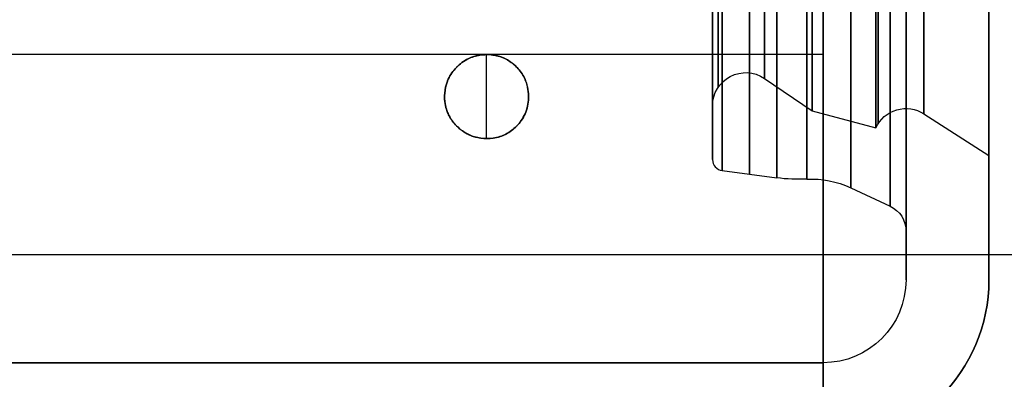
# Model space of a CAD drawing. Units: millimetres. Extents: x -507 to 618, y -128 to 147.
# Drawn here: x -386 to -368, y 49 to 55 of the extents above; entities that cross this region are included whole.
import ezdxf

# ---------------------------------------------------------------- set-up
doc = ezdxf.new("R2010")
doc.units = ezdxf.units.MM
doc.layers.add('JOULIA-TWINLINE', color=7, linetype='Continuous', true_color=0x64ff00)

msp = doc.modelspace()

# ---------------------------------------------------------------- linework, layer by layer
at = {"layer": 'JOULIA-TWINLINE', "color": 251, "true_color": 0x666666}
for p, q in [((-371, 54.677, 100.444), (-392.753, 54.677, 100.444)), ((-377.794, 54.204, 100.327), (-377.798, 54.193, 100.327)), ((-377.796, 54.199, 100.439), (-377.796, 54.199, 100.216)), ((-372.062, 54.246, 58.5), (-371.2, 53.659, 58.5)), ((-372.062, 54.246, 74), (-371.2, 53.659, 74)), ((-372.062, 54.246, 43), (-371.2, 53.659, 43)), ((-372.062, 54.246, 27.5), (-371.2, 53.659, 27.5)), ((-372.062, 54.246, 89.5), (-371.2, 53.659, 89.5)), ((-373, 53.75, 74), (-373, 52.775, 74)), ((-373, 53.75, 58.5), (-373, 52.775, 58.5)), ((-373, 53.75, 43), (-373, 52.775, 43)), ((-373, 53.75, 27.5), (-373, 52.775, 27.5)), ((-373, 53.75, 89.5), (-373, 52.775, 89.5)), ((-371.2, 53.659, 58.5), (-370.046, 53.35, 58.5)), ((-371.2, 53.659, 74), (-370.046, 53.35, 74)), ((-371.2, 53.659, 43), (-370.046, 53.35, 43)), ((-371.2, 53.659, 27.5), (-370.046, 53.35, 27.5)), ((-371.2, 53.659, 89.5), (-370.046, 53.35, 89.5)), ((-369.176, 53.605, 58.5), (-368, 52.85, 58.5)), ((-369.176, 53.605, 74), (-368, 52.85, 74)), ((-369.176, 53.605, 43), (-368, 52.85, 43)), ((-369.176, 53.605, 27.5), (-368, 52.85, 27.5)), ((-369.176, 53.605, 89.5), (-368, 52.85, 89.5)), ((-376.551, 53.376, 99.877), (-376.55, 53.377, 99.877)), ((-376.551, 53.376, 99.876), (-376.551, 53.376, 99.876)), ((-376.551, 53.376, 99.993), (-376.551, 53.376, 99.76)), ((-376.55, 53.377, 99.877), (-376.549, 53.378, 99.877)), ((-376.55, 53.377, 99.994), (-376.55, 53.377, 99.76)), ((-376.55, 53.376, 99.993), (-376.55, 53.376, 99.76)), ((-368, 50.6, 58.5), (-368, 52.85, 58.5)), ((-372.826, 52.577, 58.5), (-371.838, 52.445, 58.5)), ((-372.826, 52.577, 74), (-371.838, 52.445, 74)), ((-372.826, 52.577, 43), (-371.838, 52.445, 43)), ((-372.826, 52.577, 27.5), (-371.838, 52.445, 27.5)), ((-372.826, 52.577, 89.5), (-371.838, 52.445, 89.5)), ((-370.5, 52.266, 58.5), (-369.789, 51.934, 58.5)), ((-370.5, 52.266, 74), (-369.789, 51.934, 74)), ((-370.5, 52.266, 43), (-369.789, 51.934, 43)), ((-370.5, 52.266, 27.5), (-369.789, 51.934, 27.5)), ((-370.5, 52.266, 89.5), (-369.789, 51.934, 89.5)), ((-369.5, 50.6, 58.5), (-369.5, 51.481, 58.5)), ((-371, 49.1, 58.5), (-435, 49.1, 58.5))]:
    msp.add_line(p, q, dxfattribs=at)
at = {"layer": 'JOULIA-TWINLINE', "color": 253, "true_color": 0x98aaaf}
for p, q in [((428.383, 51.05, 115.4), (-400, 51.05, 115.4)), ((428.383, 51.05, 116.9), (-400, 51.05, 116.9))]:
    msp.add_line(p, q, dxfattribs=at)
at = {"layer": 'JOULIA-TWINLINE', "color": 251, "true_color": 0x666666, "extrusion": (1, 0, 0)}
for centre in [(59.6, 74, -372.332), (59.6, 58.5, -372.332), (59.6, 43, -372.332), (59.6, 27.5, -372.332), (59.6, 89.5, -372.332)]:
    msp.add_circle(centre, 7.089, dxfattribs=at)
at = {"layer": 'JOULIA-TWINLINE', "color": 251, "true_color": 0x666666, "extrusion": (-1, 0, 0)}
for centre, radius in [((-59.6, 74, 371.296), 7.178), ((-59.6, 58.5, 371.296), 7.178), ((-59.6, 43, 371.296), 7.178), ((-59.6, 27.5, 371.296), 7.178), ((-59.6, 89.5, 371.296), 7.178), ((-59.6, 74, 370.005), 6.176), ((-59.6, 58.5, 370.005), 6.176), ((-59.6, 43, 370.005), 6.176), ((-59.6, 27.5, 370.005), 6.176), ((-59.6, 89.5, 370.005), 6.176), ((-59.6, 74, 373), 5.85), ((-59.6, 58.5, 373), 5.85), ((-59.6, 43, 373), 5.85), ((-59.6, 27.5, 373), 5.85), ((-59.6, 89.5, 373), 5.85), ((-59.6, 74, 371.2), 5.941), ((-59.6, 58.5, 371.2), 5.941), ((-59.6, 43, 371.2), 5.941), ((-59.6, 27.5, 371.2), 5.941), ((-59.6, 89.5, 371.2), 5.941), ((-59.6, 74, 372.896), 5.512), ((-59.6, 58.5, 372.896), 5.512), ((-59.6, 43, 372.896), 5.512), ((-59.6, 27.5, 372.896), 5.512), ((-59.6, 89.5, 372.896), 5.512)]:
    msp.add_circle(centre, radius, dxfattribs=at)
for centre, radius, start, end in [((-59.6, 89.5, 371), 12, 0, 180), ((-59.6, 27.5, 371), 12, 180, 0), ((-59.6, 89.5, 371), 10.5, 0, 180), ((-59.6, 27.5, 371), 10.5, 180, 0), ((-59.6, 27.5, 369.5), 9, 180, 0), ((-59.6, 89.5, 369.5), 9, 360, 180), ((-59.6, 27.5, 369.5), 9, 180, 0), ((-59.6, 58.5, 369.789), 7.666, 0, 180), ((-59.6, 58.5, 369.789), 7.666, 180, 0), ((-59.6, 58.5, 371.838), 7.155, 0, 180), ((-59.6, 58.5, 371.838), 7.155, 180, 0), ((-59.6, 58.5, 368), 6.75, 0, 180), ((-59.6, 58.5, 368), 6.75, 180, 0), ((-59.6, 58.5, 370.046), 6.25, 180, 0), ((-59.6, 58.5, 370.046), 6.25, 0, 180), ((-59.6, 74, 371.838), 7.155, 270, 90), ((-59.6, 43, 371.838), 7.155, 270, 90), ((-59.6, 27.5, 371.838), 7.155, 270, 90), ((-59.6, 89.5, 371.838), 7.155, 270, 90), ((-59.6, 74, 370.046), 6.25, 270, 90), ((-59.6, 43, 370.046), 6.25, 270, 90), ((-59.6, 27.5, 370.046), 6.25, 270, 90), ((-59.6, 89.5, 370.046), 6.25, 270, 90), ((-59.6, 74, 369.789), 7.666, 270, 90), ((-59.6, 43, 369.789), 7.666, 270, 90), ((-59.6, 27.5, 369.789), 7.666, 270, 90), ((-59.6, 89.5, 369.789), 7.666, 270, 90), ((-59.6, 74, 368), 6.75, 270, 90), ((-59.6, 43, 368), 6.75, 270, 90), ((-59.6, 27.5, 368), 6.75, 270, 90), ((-59.6, 89.5, 368), 6.75, 270, 90), ((-59.6, 89.5, 377.089), 12.2, 58.1167, 66.1889)]:
    msp.add_arc(centre, radius, start, end, dxfattribs=at)
at = {"layer": 'JOULIA-TWINLINE', "color": 251, "true_color": 0x666666, "extrusion": (1, 0, 0)}
for centre, radius, start, end in [((59.6, 27.5, -368), 9, 180, 0), ((59.6, 89.5, -368), 9, 360, 180), ((59.6, 58.5, -370.5), 7.334, 0, 180), ((59.6, 58.5, -370.5), 7.334, 180, 0), ((59.6, 58.5, -372.826), 7.023, 0, 180), ((59.6, 58.5, -372.826), 7.023, 180, 0), ((59.6, 58.5, -373), 6.825, 0, 180), ((59.6, 58.5, -373), 6.825, 180, 0), ((59.6, 58.5, -369.176), 5.995, 180, 0), ((59.6, 58.5, -369.176), 5.995, 0, 180), ((59.6, 58.5, -372.062), 5.354, 180, 0), ((59.6, 58.5, -372.062), 5.354, 0, 180), ((59.6, 27.5, -373), 6.825, 90, 270), ((59.6, 43, -373), 6.825, 90, 270), ((59.6, 74, -373), 6.825, 90, 270), ((59.6, 89.5, -373), 6.825, 90, 270), ((59.6, 27.5, -372.826), 7.023, 90, 270), ((59.6, 43, -372.826), 7.023, 90, 270), ((59.6, 74, -372.826), 7.023, 90, 270), ((59.6, 89.5, -372.826), 7.023, 90, 270), ((59.6, 74, -372.062), 5.354, 90, 270), ((59.6, 43, -372.062), 5.354, 90, 270), ((59.6, 27.5, -372.062), 5.354, 90, 270), ((59.6, 89.5, -372.062), 5.354, 90, 270), ((59.6, 74, -370.5), 7.334, 90, 270), ((59.6, 43, -370.5), 7.334, 90, 270), ((59.6, 27.5, -370.5), 7.334, 90, 270), ((59.6, 89.5, -370.5), 7.334, 90, 270), ((59.6, 74, -369.176), 5.995, 90, 270), ((59.6, 43, -369.176), 5.995, 90, 270), ((59.6, 27.5, -369.176), 5.995, 90, 270), ((59.6, 89.5, -369.176), 5.995, 90, 270), ((59.6, 89.501, -376.551), 11.999, 121.242, 121.2445)]:
    msp.add_arc(centre, radius, start, end, dxfattribs=at)
at = {"layer": 'JOULIA-TWINLINE', "color": 251, "true_color": 0x666666, "extrusion": (1, 3.93394e-16, 1.85921e-12)}
msp.add_arc((59.6, 89.5, -369.5), 8.119, 287.342, 252.658, dxfattribs=at)
at = {"layer": 'JOULIA-TWINLINE', "color": 251, "true_color": 0x666666, "extrusion": (1, -4.44658e-16, -1.85882e-12)}
msp.add_arc((59.6, 27.5, -369.5), 8.119, 107.342, 270, dxfattribs=at)
at = {"layer": 'JOULIA-TWINLINE', "color": 251, "true_color": 0x666666, "extrusion": (1, 5.70514e-14, 2.3548e-15)}
for centre in [(59.6, 74, -369.5), (59.6, 43, -369.5)]:
    msp.add_arc(centre, 8.119, 107.342, 252.658, dxfattribs=at)
at = {"layer": 'JOULIA-TWINLINE', "color": 251, "true_color": 0x666666, "extrusion": (1, 5.6128e-14, 2.64315e-15)}
msp.add_arc((59.6, 58.5, -369.5), 8.119, 107.342, 252.658, dxfattribs=at)
at = {"layer": 'JOULIA-TWINLINE', "color": 251, "true_color": 0x666666, "extrusion": (0, 0, -1)}
for centre, radius, start, end in [((372.4, 53.75, -74), 0.6, 0, 124.2401), ((372.4, 53.75, -58.5), 0.6, 0, 124.2401), ((372.4, 53.75, -43), 0.6, 0, 124.2401), ((372.4, 53.75, -27.5), 0.6, 0, 124.2401), ((372.4, 53.75, -89.5), 0.6, 0, 124.2401), ((369.5, 53.1, -74), 0.6, 24.5941, 122.7007), ((369.5, 53.1, -58.5), 0.6, 24.5941, 122.7007), ((369.5, 53.1, -43), 0.6, 24.5941, 122.7007), ((369.5, 53.1, -27.5), 0.6, 24.5941, 122.7007), ((369.5, 53.1, -89.5), 0.6, 24.5941, 122.7007), ((371.441, 55.419, -74), 3, 267.23, 277.5946), ((371.441, 55.419, -58.5), 3, 267.23, 277.5946), ((371.441, 55.419, -43), 3, 267.23, 277.5946), ((371.441, 55.419, -27.5), 3, 267.23, 277.5946), ((371.441, 55.419, -89.5), 3, 267.23, 277.5946), ((371.215, 50.733, -74), 1.691, 87.23, 115), ((371.215, 50.733, -58.5), 1.691, 87.23, 115), ((371.215, 50.733, -43), 1.691, 87.23, 115), ((371.215, 50.733, -27.5), 1.691, 87.23, 115), ((371.215, 50.733, -89.5), 1.691, 87.23, 115), ((370, 51.481, -74), 0.5, 115, 180), ((370, 51.481, -58.5), 0.5, 115, 180), ((370, 51.481, -43), 0.5, 115, 180), ((370, 51.481, -27.5), 0.5, 115, 180), ((370, 51.481, -89.5), 0.5, 115, 180), ((371, 50.6, -27.5), 3, 180, 270), ((371, 50.6, -27.5), 1.5, 180, 270), ((371, 50.6, -58.5), 1.5, 180, 270)]:
    msp.add_arc(centre, radius, start, end, dxfattribs=at)
at = {"layer": 'JOULIA-TWINLINE', "color": 251, "true_color": 0x666666, "extrusion": (-1, -6.36502e-07, 1.073e-06)}
msp.add_arc((-59.6, 89.5, 376.551), 12.2, 59.3236, 59.3261, dxfattribs=at)
at = {"layer": 'JOULIA-TWINLINE', "color": 251, "true_color": 0x666666}
for centre, radius, start, end in [((-372.8, 52.775, 27.5), 0.2, 180, 262.4054), ((-372.8, 52.775, 43), 0.2, 180, 262.4054), ((-372.8, 52.775, 58.5), 0.2, 180, 262.4054), ((-372.8, 52.775, 74), 0.2, 180, 262.4054), ((-372.8, 52.775, 89.5), 0.2, 180, 262.4054), ((-371, 50.6, 89.5), 3, 270, 0), ((-371, 50.6, 58.5), 3, 270, 0)]:
    msp.add_arc(centre, radius, start, end, dxfattribs=at)
at = {"layer": 'JOULIA-TWINLINE', "color": 251, "true_color": 0x666666, "extrusion": (0, -9.4739e-15, -1)}
msp.add_arc((371, 50.6, -89.5), 1.5, 180, 270, dxfattribs=at)
at = {"layer": 'JOULIA-TWINLINE', "color": 251, "true_color": 0x666666}
for points, degree, knots in [([(-377.794, 54.204, 100.218), (-377.763, 54.281, 100.257), (-377.716, 54.355, 100.293), (-377.657, 54.42, 100.324), (-377.599, 54.484, 100.355), (-377.528, 54.541, 100.382), (-377.449, 54.584, 100.402), (-377.384, 54.62, 100.418), (-377.31, 54.647, 100.43), (-377.235, 54.661, 100.436), (-377.16, 54.675, 100.443), (-377.082, 54.678, 100.444), (-377.006, 54.671, 100.441), (-376.922, 54.663, 100.437), (-376.838, 54.641, 100.427), (-376.762, 54.606, 100.411), (-376.695, 54.574, 100.397), (-376.633, 54.531, 100.377), (-376.579, 54.482, 100.354), (-376.521, 54.43, 100.329), (-376.471, 54.369, 100.3), (-376.432, 54.304, 100.268), (-376.413, 54.271, 100.252), (-376.396, 54.237, 100.235), (-376.383, 54.202, 100.217)], 3, [0, 0, 0, 0, 0.279528, 0.279528, 0.279528, 0.558505, 0.558505, 0.558505, 0.790566, 0.790566, 0.790566, 1.021678, 1.021678, 1.021678, 1.278824, 1.278824, 1.278824, 1.50897, 1.50897, 1.50897, 1.757631, 1.757631, 1.757631, 1.882033, 1.882033, 1.882033, 1.882033]), ([(-376.383, 54.202, 100.441), (-376.396, 54.236, 100.457), (-376.412, 54.269, 100.474), (-376.431, 54.301, 100.489), (-376.469, 54.367, 100.521), (-376.519, 54.428, 100.55), (-376.578, 54.481, 100.574), (-376.631, 54.53, 100.597), (-376.694, 54.573, 100.616), (-376.761, 54.605, 100.631), (-376.837, 54.641, 100.647), (-376.921, 54.663, 100.656), (-377.006, 54.671, 100.66), (-377.082, 54.678, 100.663), (-377.161, 54.675, 100.662), (-377.236, 54.661, 100.655), (-377.311, 54.647, 100.649), (-377.384, 54.62, 100.637), (-377.45, 54.584, 100.621), (-377.529, 54.541, 100.602), (-377.599, 54.483, 100.575), (-377.657, 54.419, 100.545), (-377.716, 54.355, 100.515), (-377.763, 54.281, 100.48), (-377.794, 54.204, 100.442)], 3, [0, 0, 0, 0, 0.121074, 0.121074, 0.121074, 0.370104, 0.370104, 0.370104, 0.600804, 0.600804, 0.600804, 0.858753, 0.858753, 0.858753, 1.090358, 1.090358, 1.090358, 1.322924, 1.322924, 1.322924, 1.600802, 1.600802, 1.600802, 1.879287, 1.879287, 1.879287, 1.879287]), ([(-377.181, 54.669, 100.44), (-377.358, 54.649, 100.44), (-377.505, 54.551, 100.44), (-377.601, 54.486, 100.44), (-377.677, 54.397, 100.44), (-377.753, 54.308, 100.44), (-377.794, 54.204, 100.44)], 2, [0.5525214, 0.5525214, 0.5525214, 0.75, 0.75, 0.875, 0.875, 1, 1, 1]), ([(-376.383, 54.202, 100.44), (-376.424, 54.307, 100.44), (-376.497, 54.396, 100.44), (-376.572, 54.487, 100.44), (-376.667, 54.551, 100.44), (-376.811, 54.649, 100.44), (-376.988, 54.669, 100.44)], 2, [0, 0, 0, 0.125, 0.125, 0.25, 0.25, 0.4474705, 0.4474705, 0.4474705]), ([(-377.787, 53.608, 99.897), (-377.8, 53.633, 99.911), (-377.809, 53.659, 99.926), (-377.817, 53.686, 99.941), (-377.831, 53.733, 99.968), (-377.84, 53.78, 99.995), (-377.845, 53.829, 100.021), (-377.85, 53.877, 100.048), (-377.851, 53.926, 100.074), (-377.847, 53.975, 100.1), (-377.841, 54.049, 100.139), (-377.826, 54.123, 100.177), (-377.798, 54.193, 100.213)], 3, [0, 0, 0, 0, 0.0949235, 0.0949235, 0.0949235, 0.2613499, 0.2613499, 0.2613499, 0.4276754, 0.4276754, 0.4276754, 0.6798961, 0.6798961, 0.6798961, 0.6798961]), ([(-377.798, 54.193, 100.437), (-377.826, 54.123, 100.402), (-377.841, 54.048, 100.364), (-377.847, 53.974, 100.325), (-377.851, 53.925, 100.3), (-377.85, 53.877, 100.274), (-377.845, 53.829, 100.249), (-377.84, 53.78, 100.223), (-377.831, 53.733, 100.197), (-377.817, 53.686, 100.171), (-377.809, 53.66, 100.156), (-377.8, 53.633, 100.141), (-377.787, 53.608, 100.127)], 3, [0, 0, 0, 0, 0.2521658, 0.2521658, 0.2521658, 0.4169811, 0.4169811, 0.4169811, 0.5818948, 0.5818948, 0.5818948, 0.6768268, 0.6768268, 0.6768268, 0.6768268]), ([(-376.383, 54.202, 100.217), (-376.344, 54.101, 100.167), (-376.328, 53.993, 100.11), (-376.331, 53.889, 100.054), (-376.333, 53.791, 100.001), (-376.353, 53.692, 99.945), (-376.393, 53.602, 99.893), (-376.43, 53.52, 99.846), (-376.484, 53.444, 99.801), (-376.549, 53.378, 99.761)], 3, [0, 0, 0, 0, 0.360542, 0.360542, 0.360542, 0.698667, 0.698667, 0.698667, 1.005198, 1.005198, 1.005198, 1.005198]), ([(-376.549, 53.378, 99.994), (-376.484, 53.443, 100.033), (-376.43, 53.52, 100.077), (-376.394, 53.601, 100.123), (-376.353, 53.691, 100.174), (-376.333, 53.79, 100.228), (-376.331, 53.887, 100.28), (-376.328, 53.992, 100.336), (-376.343, 54.101, 100.391), (-376.383, 54.202, 100.441)], 3, [0, 0, 0, 0, 0.304501, 0.304501, 0.304501, 0.640109, 0.640109, 0.640109, 1.000809, 1.000809, 1.000809, 1.000809]), ([(-377.827, 54.102, 100.167), (-377.841, 54.044, 100.167), (-377.846, 53.984, 100.167), (-377.856, 53.866, 100.167), (-377.835, 53.759, 100.167), (-377.826, 53.715, 100.167), (-377.815, 53.679, 100.167)], 2, [0.1129527, 0.1129527, 0.1129527, 0.25, 0.25, 0.5, 0.5, 0.7404678, 0.7404678, 0.7404678]), ([(-376.413, 53.561, 100.101), (-376.364, 53.654, 100.101), (-376.344, 53.76, 100.101), (-376.324, 53.864, 100.101), (-376.333, 53.978, 100.101)], 2, [0.2564987, 0.2564987, 0.2564987, 0.5, 0.5, 0.7412105, 0.7412105, 0.7412105]), ([(-376.551, 53.376, 99.76), (-376.605, 53.322, 99.727), (-376.668, 53.274, 99.697), (-376.738, 53.237, 99.674), (-376.809, 53.201, 99.651), (-376.89, 53.175, 99.635), (-376.972, 53.164, 99.628), (-377.044, 53.154, 99.622), (-377.12, 53.153, 99.621), (-377.192, 53.163, 99.628), (-377.269, 53.173, 99.634), (-377.344, 53.195, 99.648), (-377.412, 53.227, 99.668), (-377.476, 53.258, 99.687), (-377.535, 53.298, 99.712), (-377.586, 53.343, 99.739), (-377.648, 53.396, 99.772), (-377.701, 53.457, 99.809), (-377.742, 53.523, 99.848), (-377.759, 53.551, 99.864), (-377.774, 53.579, 99.88), (-377.787, 53.608, 99.897)], 3, [0, 0, 0, 0, 0.249957, 0.249957, 0.249957, 0.502406, 0.502406, 0.502406, 0.724359, 0.724359, 0.724359, 0.959032, 0.959032, 0.959032, 1.181768, 1.181768, 1.181768, 1.44528, 1.44528, 1.44528, 1.553223, 1.553223, 1.553223, 1.553223]), ([(-377.787, 53.608, 100.127), (-377.775, 53.581, 100.112), (-377.761, 53.554, 100.097), (-377.745, 53.528, 100.082), (-377.704, 53.461, 100.043), (-377.651, 53.399, 100.007), (-377.589, 53.345, 99.975), (-377.538, 53.3, 99.948), (-377.479, 53.26, 99.923), (-377.414, 53.229, 99.904), (-377.346, 53.196, 99.884), (-377.27, 53.174, 99.87), (-377.193, 53.163, 99.864), (-377.121, 53.154, 99.858), (-377.045, 53.154, 99.858), (-376.972, 53.164, 99.864), (-376.89, 53.175, 99.871), (-376.81, 53.201, 99.887), (-376.739, 53.237, 99.909), (-376.668, 53.274, 99.932), (-376.605, 53.322, 99.961), (-376.551, 53.376, 99.993)], 3, [0, 0, 0, 0, 0.100888, 0.100888, 0.100888, 0.365678, 0.365678, 0.365678, 0.589407, 0.589407, 0.589407, 0.825574, 0.825574, 0.825574, 1.048314, 1.048314, 1.048314, 1.300467, 1.300467, 1.300467, 1.550215, 1.550215, 1.550215, 1.550215]), ([(-377.768, 53.569, 99.874), (-377.696, 53.432, 99.874), (-377.565, 53.325, 99.874), (-377.437, 53.22, 99.874), (-377.281, 53.18, 99.874)], 2, [0.0306328, 0.0306328, 0.0306328, 0.25, 0.25, 0.4677624, 0.4677624, 0.4677624]), ([(-376.888, 53.18, 99.874), (-376.876, 53.184, 99.874), (-376.864, 53.187, 99.874), (-376.686, 53.24, 99.874), (-376.551, 53.376, 99.874)], 2, [0.7330793, 0.7330793, 0.7330793, 0.75, 0.75, 1, 1, 1])]:
    msp.add_open_spline(points, degree=degree, knots=knots, dxfattribs=at)
for points, degree in [([(-377.505, 54.551, 100.606), (-377.505, 54.551, 100.496), (-377.505, 54.551, 100.386)], 2), ([(-377.085, 54.675, 100.662), (-377.085, 54.675, 100.552), (-377.085, 54.675, 100.443)], 2), ([(-376.667, 54.551, 100.606), (-376.667, 54.551, 100.496), (-376.667, 54.551, 100.386)], 2), ([(-377.677, 54.397, 100.535), (-377.677, 54.397, 100.424), (-377.677, 54.397, 100.313)], 2), ([(-376.497, 54.396, 100.535), (-376.497, 54.396, 100.424), (-376.497, 54.396, 100.314)], 2), ([(-377.798, 54.193, 100.437), (-377.798, 54.193, 100.325), (-377.798, 54.193, 100.213)], 2), ([(-377.794, 54.204, 100.218), (-377.794, 54.204, 100.293), (-377.794, 54.204, 100.367), (-377.794, 54.204, 100.442)], 3), ([(-376.383, 54.202, 100.441), (-376.383, 54.202, 100.329), (-376.383, 54.202, 100.217)], 2), ([(-377.846, 53.984, 100.33), (-377.846, 53.984, 100.217), (-377.846, 53.984, 100.104)], 2), ([(-376.334, 53.986, 100.331), (-376.334, 53.986, 100.218), (-376.334, 53.986, 100.105)], 2), ([(-377.835, 53.759, 100.211), (-377.835, 53.759, 100.097), (-377.835, 53.759, 99.983)], 2), ([(-376.344, 53.76, 100.212), (-376.344, 53.76, 100.097), (-376.344, 53.76, 99.983)], 2), ([(-377.787, 53.608, 100.127), (-377.787, 53.608, 100.012), (-377.787, 53.608, 99.897)], 2), ([(-377.565, 53.325, 99.962), (-377.565, 53.325, 99.845), (-377.565, 53.325, 99.728)], 2), ([(-376.551, 53.376, 99.993), (-376.551, 53.376, 99.915), (-376.551, 53.376, 99.838), (-376.551, 53.376, 99.76)], 3), ([(-376.551, 53.376, 99.76), (-376.551, 53.376, 99.837), (-376.551, 53.376, 99.915), (-376.551, 53.376, 99.993)], 3), ([(-376.55, 53.377, 99.76), (-376.55, 53.377, 99.838), (-376.55, 53.377, 99.916), (-376.55, 53.377, 99.993)], 3), ([(-376.549, 53.378, 99.994), (-376.549, 53.378, 99.877), (-376.549, 53.378, 99.761)], 2), ([(-377.235, 53.17, 99.868), (-377.235, 53.17, 99.75), (-377.235, 53.17, 99.632)], 2), ([(-377.046, 53.157, 99.86), (-377.046, 53.157, 99.742), (-377.046, 53.157, 99.624)], 2), ([(-376.864, 53.187, 99.878), (-376.864, 53.187, 99.76), (-376.864, 53.187, 99.642)], 2), ([(-369.5, 50.6, 27.5), (-369.5, 50.6, 58.5), (-369.5, 50.6, 89.5)], 2), ([(-368, 50.6, 89.5), (-368, 50.6, 58.5), (-368, 50.6, 27.5)], 2), ([(-435, 49.1, 89.5), (-403, 49.1, 89.5), (-371, 49.1, 89.5)], 2), ([(-435, 49.1, 27.5), (-403, 49.1, 27.5), (-371, 49.1, 27.5)], 2), ([(-371, 49.1, 27.5), (-371, 49.1, 58.5), (-371, 49.1, 89.5)], 2)]:
    msp.add_open_spline(points, degree=degree, dxfattribs=at)
for points, weights in [([(-377.798, 54.193, 100.213), (-377.796, 54.199, 100.216), (-377.794, 54.204, 100.218)], [1, 0.999999889547, 1]), ([(-377.794, 54.204, 100.442), (-377.796, 54.199, 100.439), (-377.798, 54.193, 100.437)], [1, 0.999999894182, 1]), ([(-376.55, 53.377, 99.76), (-376.55, 53.376, 99.76), (-376.551, 53.376, 99.76)], [1, 0.999999999972, 1]), ([(-376.551, 53.376, 99.993), (-376.55, 53.376, 99.993), (-376.55, 53.377, 99.993)], [1, 0.999999999974, 1]), ([(-376.549, 53.378, 99.761), (-376.55, 53.377, 99.76), (-376.55, 53.377, 99.76)], [1, 0.999999998717, 1]), ([(-376.55, 53.377, 99.993), (-376.55, 53.377, 99.994), (-376.549, 53.378, 99.994)], [1, 0.999999998777, 1])]:
    msp.add_rational_spline(points, weights, degree=2, dxfattribs=at)

doc.saveas('drawing.dxf')
